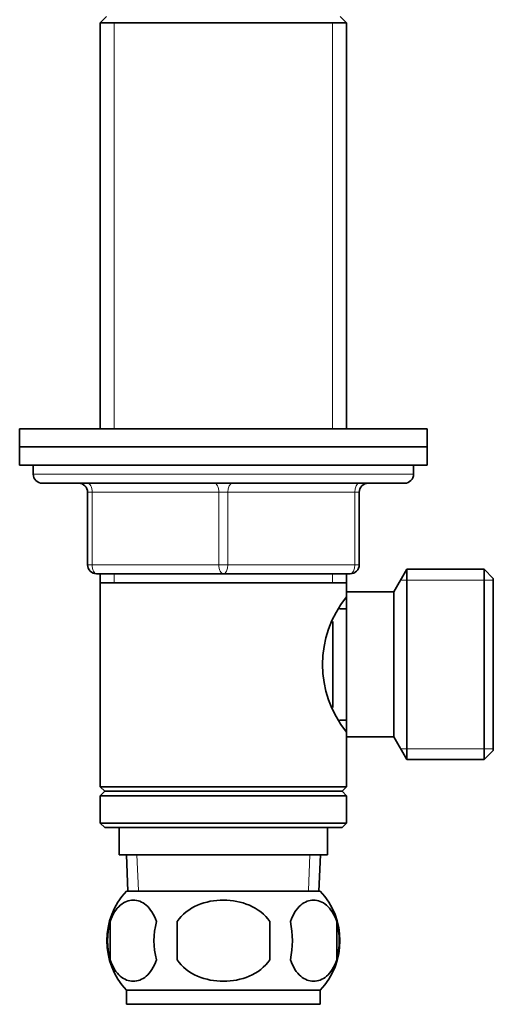
# Model space of a CAD drawing. Units: millimetres. Extents: x -159 to 1023, y 29 to 1164.
# Drawn here: x 388 to 440, y 552 to 661 of the extents above; entities that cross this region are included whole.
import ezdxf

# ---------------------------------------------------------------- set-up
doc = ezdxf.new("R2010")
doc.units = ezdxf.units.MM
doc.layers.add('DV1_Défaut', color=7, linetype='Continuous')
doc.layers.add('Défaut', color=7, linetype='Continuous')

# ---------------------------------------------------------------- blocks, each defined once
blk = doc.blocks.new('SE')
at = {"layer": 'DV1_Défaut', "color": 7, "lineweight": 35}
for p, q in [((397.64, 661.15), (396.94, 660.45)), ((424.14, 660.45), (423.44, 661.15)), ((396.94, 660.45), (424.14, 660.45)), ((396.94, 660.45), (396.94, 615.65)), ((424.14, 615.65), (424.14, 660.45)), ((388.04, 615.65), (433.04, 615.65)), ((388.04, 615.65), (388.04, 613.65)), ((433.04, 613.65), (433.04, 615.65)), ((388.04, 613.65), (433.04, 613.65)), ((388.04, 613.65), (388.04, 611.65)), ((388.04, 613.65), (433.04, 613.65)), ((433.04, 611.65), (433.04, 613.65)), ((388.04, 611.65), (433.04, 611.65)), ((389.54, 611.65), (389.54, 610.65)), ((431.54, 610.65), (431.54, 611.65)), ((390.54, 609.65), (430.54, 609.65)), ((395.54, 600.65), (395.54, 608.65)), ((425.54, 608.65), (425.54, 600.65)), ((430.79, 600.15), (429.34, 597.65)), ((430.79, 600.15), (430.79, 579.15)), ((439.34, 600.15), (430.79, 600.15)), ((439.34, 600.15), (439.34, 579.15)), ((440.34, 599.15), (439.34, 600.15)), ((410.54, 599.65), (396.54, 599.65)), ((396.94, 599.65), (396.94, 598.65)), ((424.54, 599.65), (410.54, 599.65)), ((424.14, 598.65), (424.14, 599.65)), ((440.34, 580.15), (440.34, 599.15)), ((396.94, 598.65), (396.94, 576.15)), ((396.94, 598.65), (424.14, 598.65)), ((424.14, 597.11), (424.14, 598.65)), ((424.14, 597.65), (424.14, 581.65)), ((429.34, 597.65), (424.14, 597.65)), ((429.34, 597.65), (429.34, 581.65)), ((424.14, 595.8), (423.36, 595.8)), ((422.64, 594.39), (422.64, 584.9)), ((423.36, 583.5), (424.14, 583.5)), ((424.14, 576.15), (424.14, 582.19)), ((424.14, 581.65), (429.34, 581.65)), ((429.34, 581.65), (430.79, 579.15)), ((430.79, 579.15), (439.34, 579.15)), ((439.34, 579.15), (440.34, 580.15)), ((424.14, 576.15), (396.94, 576.15)), ((396.94, 576.15), (397.44, 575.65)), ((423.64, 575.65), (424.14, 576.15)), ((397.44, 575.65), (396.94, 575.15)), ((396.94, 575.15), (424.14, 575.15)), ((396.94, 575.15), (396.94, 572.15)), ((397.44, 575.65), (423.64, 575.65)), ((424.14, 575.15), (423.64, 575.65)), ((424.14, 572.15), (424.14, 575.15)), ((424.14, 572.15), (396.94, 572.15)), ((396.94, 572.15), (397.44, 571.65)), ((397.44, 571.65), (423.64, 571.65)), ((399.04, 571.65), (399.04, 568.65)), ((422.04, 568.65), (422.04, 571.65)), ((423.64, 571.65), (424.14, 572.15)), ((399.04, 568.65), (422.04, 568.65)), ((399.82, 568.65), (400, 564.65)), ((421.09, 564.65), (421.26, 568.65)), ((421.24, 564.65), (399.84, 564.65)), ((398.02, 561.27), (398.02, 557.07)), ((405.42, 557.07), (405.42, 561.27)), ((415.67, 561.27), (415.67, 557.07)), ((423.06, 561.27), (423.06, 557.07)), ((421.24, 553.69), (399.84, 553.69)), ((399.84, 553.69), (399.84, 552.15)), ((421.24, 552.15), (421.24, 553.69)), ((421.24, 552.15), (399.84, 552.15))]:
    blk.add_line(p, q, dxfattribs=at)
at = {"layer": 'DV1_Défaut', "color": 7, "lineweight": 18}
for p, q in [((398.48, 660.45), (398.48, 615.65)), ((422.6, 660.45), (422.6, 615.65)), ((431.54, 610.65), (389.54, 610.65)), ((395.54, 608.65), (396.04, 608.65)), ((410.04, 608.65), (396.04, 608.65)), ((396.04, 608.65), (396.04, 600.65)), ((410.04, 608.65), (411.04, 608.65)), ((410.04, 600.65), (410.04, 608.65)), ((425.04, 608.65), (411.04, 608.65)), ((411.04, 608.65), (411.04, 600.65)), ((425.04, 608.65), (425.54, 608.65)), ((425.04, 600.65), (425.04, 608.65)), ((395.54, 600.65), (396.04, 600.65)), ((396.04, 600.65), (410.04, 600.65)), ((410.04, 600.65), (411.04, 600.65)), ((411.04, 600.65), (425.04, 600.65)), ((425.04, 600.65), (425.54, 600.65)), ((398.48, 599.65), (398.48, 598.65)), ((422.6, 599.65), (422.6, 598.65)), ((440.34, 598.96), (430.1, 598.96)), ((440.34, 580.33), (430.1, 580.33)), ((401.16, 564.7), (400.99, 568.65)), ((419.93, 564.7), (420.1, 568.65))]:
    blk.add_line(p, q, dxfattribs=at)
at = {"layer": 'DV1_Défaut', "color": 7, "lineweight": 35}
for centre, radius, start, end in [((390.54, 610.65), 1, 180, 270), ((430.54, 610.65), 1, 270, 0), ((394.54, 608.65), 1, 0, 90), ((426.54, 608.65), 1, 90, 180), ((396.54, 600.65), 1, 180, 270), ((424.54, 600.65), 1, 270, 0), ((433.24, 589.65), 11.76, 140.6571, 219.3429), ((405.67, 559.17), 8, 136.7732, 223.2268), ((415.41, 559.17), 8, 316.7732, 43.2268), ((406.19, 559.17), 8.44, 165.5825, 194.4175), ((411.08, 559.17), 8.21, 165.1718, 194.8282), ((407.62, 559.17), 10.53, 348.4935, 11.5065), ((414.76, 559.17), 8.56, 345.7954, 14.2046)]:
    blk.add_arc(centre, radius, start, end, dxfattribs=at)
at = {"layer": 'DV1_Défaut', "color": 7, "lineweight": 18}
for centre, major_axis, start_param, end_param in [((395.54, 608.65), (0, -1), 1.570796, 3.141593), ((409.54, 608.65), (0, -1), 1.570796, 3.141593), ((411.54, 608.65), (0, -1), 3.141593, 4.712389), ((425.54, 608.65), (0, -1), 3.141593, 4.712389), ((396.54, 600.65), (0, 1), 1.570796, 3.141593), ((410.54, 600.65), (0, 1), 1.570796, 3.141593), ((410.54, 600.65), (0, 1), 3.141593, 4.712389), ((424.54, 600.65), (0, 1), 3.141593, 4.712389)]:
    blk.add_ellipse(centre, major_axis=major_axis, ratio=0.5, start_param=start_param, end_param=end_param, dxfattribs=at)
at = {"layer": 'DV1_Défaut', "color": 7, "lineweight": 35}
for points in [[(398.02, 561.27), (398.3, 562.09), (398.7, 562.69), (399.6, 563.46), (400.09, 563.65), (401.08, 563.65), (401.56, 563.47), (402.46, 562.69), (402.87, 562.09), (403.15, 561.27)], [(405.42, 561.27), (405.97, 562.09), (406.79, 562.69), (408.59, 563.47), (409.57, 563.65), (411.53, 563.65), (412.51, 563.46), (414.3, 562.69), (415.12, 562.09), (415.67, 561.27)], [(423.06, 561.27), (422.79, 562.09), (422.38, 562.69), (421.49, 563.46), (420.99, 563.65), (420.01, 563.65), (419.52, 563.47), (418.62, 562.69), (418.22, 562.09), (417.94, 561.27)], [(403.15, 557.07), (402.87, 556.24), (402.46, 555.65), (401.57, 554.87), (401.08, 554.69), (400.09, 554.69), (399.6, 554.87), (398.71, 555.64), (398.3, 556.24), (398.02, 557.07)], [(415.67, 557.07), (415.12, 556.25), (414.29, 555.64), (412.5, 554.87), (411.52, 554.69), (409.56, 554.69), (408.59, 554.87), (406.79, 555.64), (405.96, 556.25), (405.42, 557.07)], [(417.94, 557.07), (418.22, 556.24), (418.62, 555.65), (419.52, 554.87), (420.01, 554.69), (420.99, 554.69), (421.48, 554.87), (422.38, 555.64), (422.79, 556.24), (423.06, 557.07)]]:
    blk.add_open_spline(points, degree=3, knots=[0, 0, 0, 0, 0.25, 0.25, 0.5, 0.5, 0.75, 0.75, 1, 1, 1, 1], dxfattribs=at)

msp = doc.modelspace()

# ---------------------------------------------------------------- block references
at = {"layer": 'Défaut'}
msp.add_blockref('SE', (0, 0), dxfattribs=at)

doc.saveas('drawing.dxf')
